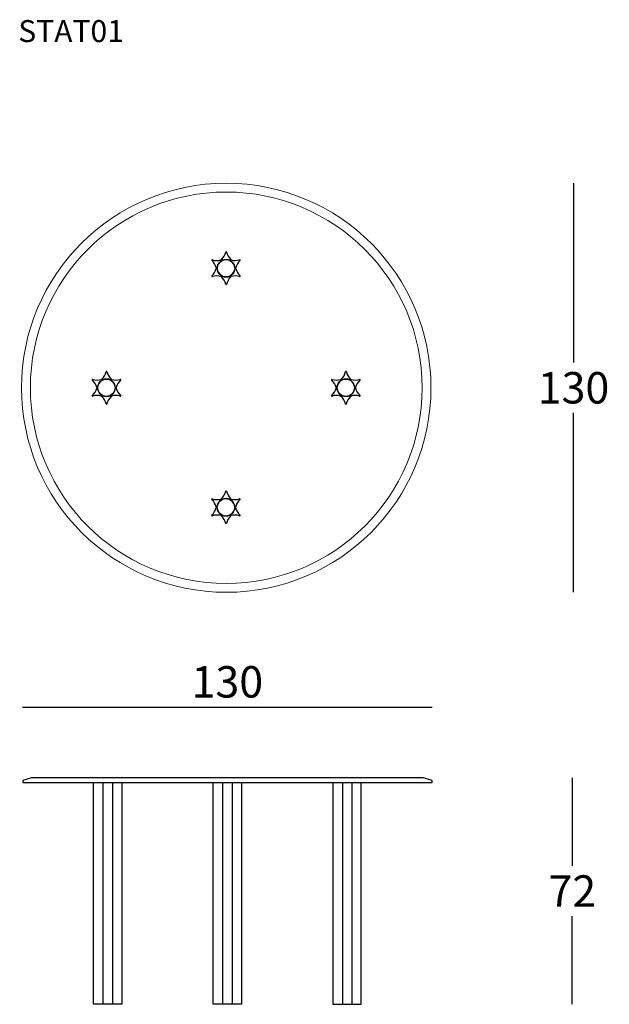
# Model space of a CAD drawing. Extents: x -6291 to -6104, y -866 to -553.
import ezdxf

# ---------------------------------------------------------------- set-up
doc = ezdxf.new("R2010")
doc.units = 0
doc.header["$LTSCALE"] = 0.1
doc.header["$MEASUREMENT"] = 0
doc.header["$PDMODE"] = 2
doc.header["$PDSIZE"] = 0.05
doc.layers.add('profili', color=7, linetype='Continuous')
doc.layers.add('QUOTE', color=7, linetype='Continuous')
doc.styles.add('glas', font='txt')
doc.styles.add('SIMPLEX', font='simplex', dxfattribs={"width": 0.8, "height": 10})
doc.dimstyles.new('GLAS', dxfattribs={"dimtxt": 10, "dimasz": 10, "dimexe": 0.18, "dimexo": 0.0625, "dimgap": 3, "dimtad": 1, "dimtih": 1, "dimtoh": 1, "dimdec": 0, "dimzin": 0, "dimdsep": 46, "dimtxsty": 'SIMPLEX', "dimblk": 'NONE', "dimcen": 0, "dimse1": 1, "dimse2": 1, "dimadec": 0, "dimazin": 0, "dimtfac": 1, "dimtdec": 0, "dimtofl": 0, "dimtmove": 0, "dimatfit": 3, "dimldrblk": 'NONE', "dimfxl": 1, "dimtolj": 1, "dimtzin": 0, "dimarcsym": 0})

# ---------------------------------------------------------------- blocks, each defined once
blk = doc.blocks.new('STAT01_FRONT')
at = {"layer": 'profili'}
for p, q in [((-5795.78, -795.5), (-5795.78, -866)), ((-5792.78, -795.5), (-5792.78, -866)), ((-5757.78, -795.5), (-5757.78, -866)), ((-5754.78, -795.5), (-5754.78, -866)), ((-5719.78, -795.5), (-5719.78, -866)), ((-5716.78, -795.5), (-5716.78, -866))]:
    blk.add_line(p, q, dxfattribs=at)
at = {"layer": 'profili', "flags": 128}
blk.add_lwpolyline([(-5821.28, -794.9), (-5821.28, -795.5), (-5691.28, -795.5), (-5691.28, -794.9), (-5694.08, -794), (-5818.48, -794)], close=True, dxfattribs=at)
for points in [[(-5789.78, -795.5), (-5789.78, -866), (-5798.78, -866), (-5798.78, -795.5)], [(-5751.78, -795.5), (-5751.78, -866), (-5760.78, -866), (-5760.78, -795.5)], [(-5722.78, -795.5), (-5722.78, -866), (-5713.78, -866), (-5713.78, -795.5)]]:
    blk.add_lwpolyline(points, dxfattribs=at)
blk = doc.blocks.new('STAT01_TOP')
at = {"layer": 'profili', "lineweight": 0}
for radius in [65, 62.2]:
    blk.add_circle((-5806.91, 659.56), radius, dxfattribs=at)
at = {"layer": 'profili'}
for centre in [(-5806.99, 697.56), (-5844.95, 659.56), (-5768.95, 659.56), (-5807.02, 621.56)]:
    blk.add_circle(centre, 2.76, dxfattribs=at)
for centre, radius, start, end in [((-5811.34, 703.62), 4.38, 311.4559, 347.6557), ((-5806.94, 702.63), 0.137, 29.395, 157.8223), ((-5802.37, 703.72), 4.57, 193.0079, 227.4266), ((-5811.38, 700.11), 0.142, 56.1203, 244.2789), ((-5814.47, 696.65), 4.5, 13.1469, 47.7756), ((-5809.94, 704.46), 4.46, 252.1042, 286.9468), ((-5806.19, 697.06), 3.7, 128.336, 171.3485), ((-5808.6, 700.06), 0.148, 321.0431, 105.0018), ((-5808.36, 700.22), 0.142, 126.1659, 294.2701), ((-5806.9, 695.91), 4.41, 72.9582, 108.4746), ((-5805.57, 700.27), 0.148, 254.9982, 38.9569), ((-5805.37, 700.05), 0.148, 74.9982, 218.9569), ((-5807.71, 697.11), 3.61, 8.0157, 52.0949), ((-5804.05, 704.53), 4.52, 253.5056, 287.7415), ((-5799.52, 696.66), 4.48, 132.1878, 167.0538), ((-5802.59, 700.11), 0.142, 295.7211, 124.3248), ((-5811.38, 695.02), 0.142, 115.7211, 304.3248), ((-5814.46, 698.47), 4.48, 312.1878, 347.0538), ((-5809.94, 690.66), 4.46, 73.0598, 107.8629), ((-5809.95, 697.7), 0.137, 193.9597, 322.387), ((-5809.95, 697.43), 0.137, 38.1609, 166.0403), ((-5806.2, 698.05), 3.68, 188.4028, 231.7597), ((-5808.6, 695.07), 0.148, 254.9982, 38.9569), ((-5808.36, 694.9), 0.142, 55.6752, 244.2789), ((-5811.43, 691.45), 4.48, 12.9462, 47.8122), ((-5806.9, 699.31), 4.5, 252.2209, 286.5846), ((-5805.58, 694.85), 0.148, 321.0431, 105.0018), ((-5805.38, 695.07), 0.148, 141.0431, 285.0018), ((-5807.75, 698.04), 3.66, 308.0945, 351.5746), ((-5804.04, 690.66), 4.46, 72.1371, 106.9402), ((-5804.02, 697.69), 0.137, 218.1609, 346.0403), ((-5804.02, 697.42), 0.137, 13.9597, 141.8391), ((-5799.51, 698.48), 4.5, 193.1568, 227.7737), ((-5802.59, 695.02), 0.142, 235.6752, 64.2789), ((-5806.93, 692.49), 0.137, 193.9597, 321.8391), ((-5802.37, 691.4), 4.57, 132.7267, 167.259), ((-5849.3, 665.62), 4.38, 311.4559, 347.6557), ((-5844.9, 664.63), 0.137, 29.395, 157.8223), ((-5840.33, 665.72), 4.57, 193.0079, 227.4266), ((-5773.3, 665.62), 4.38, 311.4559, 347.6557), ((-5768.9, 664.63), 0.137, 29.395, 157.8223), ((-5764.33, 665.72), 4.57, 193.0079, 227.4266), ((-5849.34, 662.11), 0.142, 56.1203, 244.2789), ((-5852.43, 658.65), 4.5, 13.1469, 47.7756), ((-5847.9, 666.46), 4.46, 252.1042, 286.9468), ((-5844.15, 659.06), 3.7, 128.336, 171.3485), ((-5846.56, 662.06), 0.148, 321.0431, 105.0018), ((-5846.32, 662.22), 0.142, 126.1659, 294.2701), ((-5844.86, 657.91), 4.41, 72.9582, 108.4746), ((-5843.53, 662.27), 0.148, 254.9982, 38.9569), ((-5843.33, 662.05), 0.148, 74.9982, 218.9569), ((-5845.67, 659.11), 3.61, 8.0157, 52.0949), ((-5842.01, 666.53), 4.52, 253.5056, 287.7415), ((-5837.48, 658.66), 4.48, 132.1878, 167.0538), ((-5840.55, 662.11), 0.142, 295.7211, 124.3248), ((-5773.34, 662.11), 0.142, 56.1203, 244.2789), ((-5776.43, 658.65), 4.5, 13.1469, 47.7756), ((-5771.9, 666.46), 4.46, 252.1042, 286.9468), ((-5768.15, 659.06), 3.7, 128.336, 171.3485), ((-5770.56, 662.06), 0.148, 321.0431, 105.0018), ((-5770.32, 662.22), 0.142, 126.1659, 294.2701), ((-5768.86, 657.91), 4.41, 72.9582, 108.4746), ((-5767.53, 662.27), 0.148, 254.9982, 38.9569), ((-5767.33, 662.05), 0.148, 74.9982, 218.9569), ((-5769.67, 659.11), 3.61, 8.0157, 52.0949), ((-5766.01, 666.53), 4.52, 253.5056, 287.7415), ((-5761.48, 658.66), 4.48, 132.1878, 167.0538), ((-5764.55, 662.11), 0.142, 295.7211, 124.3248), ((-5852.41, 660.47), 4.48, 312.1878, 347.0538), ((-5847.91, 659.7), 0.137, 193.9597, 322.387), ((-5847.91, 659.43), 0.137, 38.1609, 166.0403), ((-5844.16, 660.05), 3.68, 188.4028, 231.7597), ((-5845.71, 660.04), 3.66, 308.0945, 351.5746), ((-5841.98, 659.69), 0.137, 218.1609, 346.0403), ((-5841.98, 659.42), 0.137, 13.9597, 141.8391), ((-5837.46, 660.48), 4.5, 193.1568, 227.7737), ((-5776.41, 660.47), 4.48, 312.1878, 347.0538), ((-5771.91, 659.7), 0.137, 193.9597, 322.387), ((-5771.91, 659.43), 0.137, 38.1609, 166.0403), ((-5768.16, 660.05), 3.68, 188.4028, 231.7597), ((-5769.71, 660.04), 3.66, 308.0945, 351.5746), ((-5765.98, 659.69), 0.137, 218.1609, 346.0403), ((-5765.98, 659.42), 0.137, 13.9597, 141.8391), ((-5761.46, 660.48), 4.5, 193.1568, 227.7737), ((-5849.34, 657.02), 0.142, 115.7211, 304.3248), ((-5847.9, 652.66), 4.46, 73.0598, 107.8629), ((-5846.56, 657.07), 0.148, 254.9982, 38.9569), ((-5846.32, 656.9), 0.142, 55.6752, 244.2789), ((-5849.39, 653.45), 4.48, 12.9462, 47.8122), ((-5844.86, 661.31), 4.5, 252.2209, 286.5846), ((-5844.89, 654.49), 0.137, 193.9597, 321.8391), ((-5840.33, 653.4), 4.57, 132.7267, 167.259), ((-5843.54, 656.85), 0.148, 321.0431, 105.0018), ((-5843.34, 657.07), 0.148, 141.0431, 285.0018), ((-5842, 652.66), 4.46, 72.1371, 106.9402), ((-5840.55, 657.02), 0.142, 235.6752, 64.2789), ((-5773.34, 657.02), 0.142, 115.7211, 304.3248), ((-5771.9, 652.66), 4.46, 73.0598, 107.8629), ((-5770.56, 657.07), 0.148, 254.9982, 38.9569), ((-5770.32, 656.9), 0.142, 55.6752, 244.2789), ((-5773.39, 653.45), 4.48, 12.9462, 47.8122), ((-5768.86, 661.31), 4.5, 252.2209, 286.5846), ((-5768.89, 654.49), 0.137, 193.9597, 321.8391), ((-5764.33, 653.4), 4.57, 132.7267, 167.259), ((-5767.54, 656.85), 0.148, 321.0431, 105.0018), ((-5767.34, 657.07), 0.148, 141.0431, 285.0018), ((-5766, 652.66), 4.46, 72.1371, 106.9402), ((-5764.55, 657.02), 0.142, 235.6752, 64.2789), ((-5811.37, 627.62), 4.38, 311.4559, 347.6557), ((-5806.97, 626.63), 0.137, 29.395, 157.8223), ((-5802.4, 627.72), 4.57, 193.0079, 227.4266), ((-5811.41, 624.11), 0.142, 56.1203, 244.2789), ((-5814.5, 620.65), 4.5, 13.1469, 47.7756), ((-5809.97, 628.46), 4.46, 252.1042, 286.9468), ((-5806.22, 621.06), 3.7, 128.336, 171.3485), ((-5808.63, 624.06), 0.148, 321.0431, 105.0018), ((-5808.39, 624.22), 0.142, 126.1659, 294.2701), ((-5806.93, 619.91), 4.41, 72.9582, 108.4746), ((-5805.6, 624.27), 0.148, 254.9982, 38.9569), ((-5805.4, 624.05), 0.148, 74.9982, 218.9569), ((-5807.74, 621.11), 3.61, 8.0157, 52.0949), ((-5804.08, 628.53), 4.52, 253.5056, 287.7415), ((-5799.55, 620.66), 4.48, 132.1878, 167.0538), ((-5802.62, 624.11), 0.142, 295.7211, 124.3248), ((-5814.48, 622.47), 4.48, 312.1878, 347.0538), ((-5809.98, 621.7), 0.137, 193.9597, 322.387), ((-5809.98, 621.43), 0.137, 38.1609, 166.0403), ((-5806.23, 622.05), 3.68, 188.4028, 231.7597), ((-5807.78, 622.04), 3.66, 308.0945, 351.5746), ((-5804.05, 621.69), 0.137, 218.1609, 346.0403), ((-5804.05, 621.42), 0.137, 13.9597, 141.8391), ((-5799.54, 622.48), 4.5, 193.1568, 227.7737), ((-5811.41, 619.02), 0.142, 115.7211, 304.3248), ((-5809.97, 614.66), 4.46, 73.0598, 107.8629), ((-5808.63, 619.07), 0.148, 254.9982, 38.9569), ((-5808.39, 618.9), 0.142, 55.6752, 244.2789), ((-5811.46, 615.45), 4.48, 12.9462, 47.8122), ((-5806.93, 623.31), 4.5, 252.2209, 286.5846), ((-5802.4, 615.4), 4.57, 132.7267, 167.259), ((-5805.61, 618.85), 0.148, 321.0431, 105.0018), ((-5805.41, 619.07), 0.148, 141.0431, 285.0018), ((-5804.07, 614.66), 4.46, 72.1371, 106.9402), ((-5802.62, 619.02), 0.142, 235.6752, 64.2789), ((-5806.96, 616.49), 0.137, 193.9597, 321.8391)]:
    blk.add_arc(centre, radius, start, end, dxfattribs=at)
blk = doc.blocks.new('*D28')
at = {"layer": 'DEFPOINTS', "color": 0, "lineweight": 0, "transparency": 16777216}
for p in [(-6159.86, -771.52), (-6289.86, -794.9), (-6159.86, -794.9)]:
    blk.add_point(p, dxfattribs=at)
at = {"layer": 'QUOTE', "color": 0, "lineweight": -2, "transparency": 16777216}
blk.add_line((-6289.86, -771.52), (-6159.86, -771.52), dxfattribs=at)
at = {"layer": 'QUOTE', "color": 0, "transparency": 16777216, "insert": (-6224.86, -763.52), "char_height": 10, "attachment_point": 5, "style": 'glas'}
blk.add_mtext('\\A1;130', dxfattribs=at)
blk = doc.blocks.new('_None')
blk = doc.blocks.new('*D29')
at = {"layer": 'DEFPOINTS', "color": 0, "lineweight": 0, "transparency": 16777216}
for p in [(-6225.22, -605.04), (-6114.95, -605.04), (-6225.22, -735.04)]:
    blk.add_point(p, dxfattribs=at)
at = {"layer": 'QUOTE', "color": 0, "lineweight": -2, "transparency": 16777216}
for p, q in [((-6114.95, -605.04), (-6114.95, -662.04)), ((-6114.95, -735.04), (-6114.95, -678.04))]:
    blk.add_line(p, q, dxfattribs=at)
at = {"layer": 'QUOTE', "color": 0, "transparency": 16777216, "insert": (-6114.95, -670.04), "char_height": 10, "attachment_point": 5, "style": 'glas'}
blk.add_mtext('\\A1;130', dxfattribs=at)
blk = doc.blocks.new('*D30')
at = {"layer": 'DEFPOINTS', "color": 0, "lineweight": 0, "transparency": 16777216}
for p in [(-6162.66, -794), (-6182.36, -866), (-6115.33, -866)]:
    blk.add_point(p, dxfattribs=at)
at = {"layer": 'QUOTE', "color": 0, "lineweight": -2, "transparency": 16777216}
for p, q in [((-6115.33, -794), (-6115.33, -822)), ((-6115.33, -866), (-6115.33, -838))]:
    blk.add_line(p, q, dxfattribs=at)
at = {"layer": 'QUOTE', "color": 0, "transparency": 16777216, "insert": (-6115.33, -830), "char_height": 10, "attachment_point": 5, "style": 'glas'}
blk.add_mtext('\\A1;72', dxfattribs=at)

msp = doc.modelspace()

# ---------------------------------------------------------------- block references
at = {"layer": 'profili', "lineweight": 0}
for name, p in [('STAT01_TOP', (-418.3, -1329.6)), ('STAT01_FRONT', (-468.57, 0))]:
    msp.add_blockref(name, p, dxfattribs=at)

# ---------------------------------------------------------------- texts
at = {"layer": 'QUOTE', "insert": (-6291.25, -553.17), "char_height": 7, "attachment_point": 1, "style": 'glas'}
msp.add_mtext_dynamic_manual_height_columns('STAT01', width=769.4787, gutter_width=12.5, heights=[0], dxfattribs=at)

# ---------------------------------------------------------------- dimensions: what is measured, and where the dimension line sits
at = {"layer": 'QUOTE'}
for base, p1, p2, picture, middle in [((-6114.95, -605.04), (-6225.22, -735.04), (-6225.22, -605.04), '*D29', (-6114.95, -670.04)), ((-6115.33, -866), (-6162.66, -794), (-6182.36, -866), '*D30', (-6115.33, -830))]:
    dim = msp.add_linear_dim(base=base, p1=p1, p2=p2, angle=90, dimstyle='GLAS', override={"dimtxsty": 'glas'}, dxfattribs=at)
    dim.commit()
    dim.dimension.update_dxf_attribs({"geometry": picture, "text_midpoint": middle})
dim = msp.add_linear_dim(base=(-6159.86, -771.52), p1=(-6289.86, -794.9), p2=(-6159.86, -794.9), dimstyle='GLAS', override={"dimtxsty": 'glas'}, dxfattribs=at)
dim.commit()
dim.dimension.update_dxf_attribs({"geometry": '*D28', "text_midpoint": (-6224.86, -763.52)})

doc.saveas('drawing.dxf')
